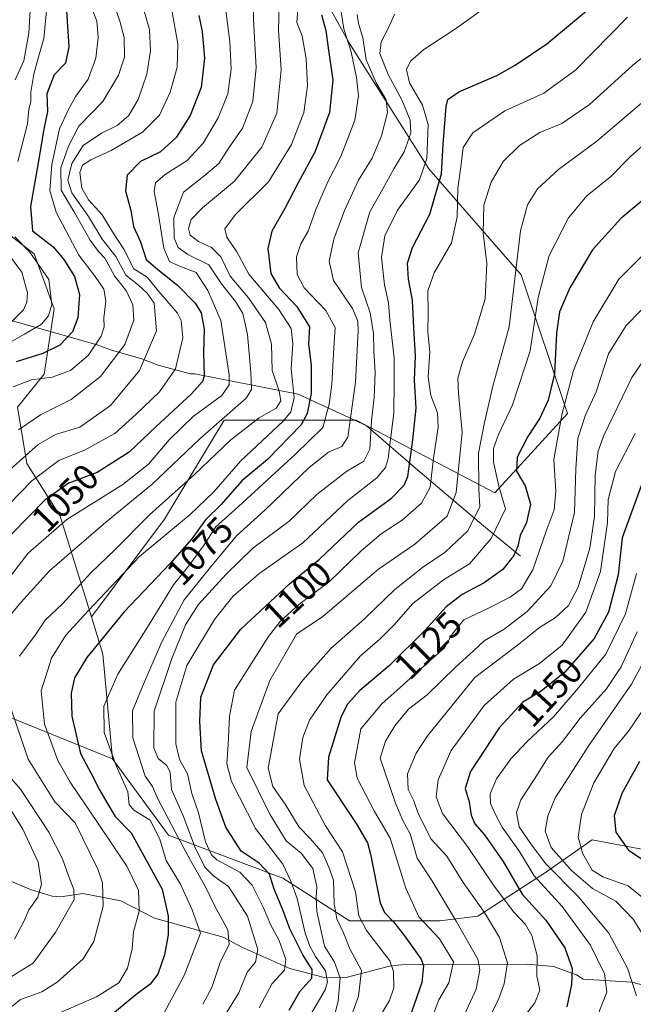
# Model space of a CAD drawing. Units: metres. Extents: x 661701 to 665161, y 4744212 to 4746606.
# Drawn here: x 663858 to 664027, y 4744768 to 4745038 of the extents above; entities that cross this region are included whole.
import ezdxf
from ezdxf.enums import TextEntityAlignment as Align

# ---------------------------------------------------------------- set-up
doc = ezdxf.new("R2010")
doc.units = ezdxf.units.M
doc.header["$MEASUREMENT"] = 0
for name, color, linetype, lineweight in [('Arbolado forestal CxS', 92, 'Continuous', 0), ('Corriente natural lineal', 142, 'Continuous', 13), ('Curva de nivel maestra', 30, 'Continuous', 30), ('Curva de nivel normal', 30, 'Continuous', 0), ('Rótulo de curva de nivel directora', 7, 'Continuous', 0)]:
    doc.layers.add(name, color=color, linetype=linetype, lineweight=lineweight)
doc.styles.add('Style-Arial', font='txt')

# ---------------------------------------------------------------- blocks, each defined once
blk = doc.blocks.new('*U8')
at = {"layer": 'Arbolado forestal CxS', "color": 92, "linetype": 'Continuous', "lineweight": 0}
blk.add_polyline3d([(664036.3146000003, 4744809.235300001, 1178.313200000004), (664015.4177000001, 4744813.1567, 1171.380099999995), (664002.3576999997, 4744804.0089, 1159.188800000004), (663984.0725999996, 4744792.249500001, 1139.081399999995), (663973.6245999997, 4744790.942700001, 1132.319199999998), (663948.8096000003, 4744790.943200001, 1117.424700000003), (663930.5248999996, 4744802.704100001, 1102.141799999998), (663899.1802000003, 4744814.464299999, 1082.256299999994), (663883.7664999999, 4744835.3761, 1080.056800000006), (663881.1550000003, 4744864.124700001, 1075.566999999996), (663877.9793999996, 4744874.363600001, 1069.964999999997), (663898.0745000001, 4744901.156199999, 1066.261799999993), (663914.3920999998, 4744928.3507, 1058.575599999996), (663950.6524999999, 4744928.350099999, 1085.396299999993), (663988.7258000001, 4744908.4067, 1119.111499999999), (664008.6694, 4744930.1623, 1129.412400000001), (663995.9787, 4744968.235099999, 1115.394), (663970.5966999996, 4744997.2433, 1095.737200000003), (663948.8410999998, 4745031.690500001, 1080.271099999998), (663930.7112999996, 4745064.3247, 1061.003299999997)], dxfattribs=at)

msp = doc.modelspace()

# ---------------------------------------------------------------- linework, layer by layer
at = {"layer": 'Arbolado forestal CxS', "color": 92, "linetype": 'Continuous', "lineweight": 0, "extrusion": (-0.8721440089388667, -0.002817849727125391, 0.4892411342016915), "elevation": -591844.0744407085, "flags": 128}
msp.add_lwpolyline([(-4742704.655553043, 333228.1267401396), (-4742694.406446348, 333234.549957754), (-4742665.649558829, 333239.6979339136)], dxfattribs=at)
msp.add_lwpolyline([(-4742704.655553043, 333228.1267401396), (-4742694.406446348, 333234.549957754), (-4742665.649558829, 333239.6979339136)], dxfattribs=at)
at = {"layer": 'Arbolado forestal CxS', "color": 92, "linetype": 'Continuous', "lineweight": 0}
for points in [[(663930.7112999996, 4745064.3247, 1061.003299999997), (663948.8410999998, 4745031.690500001, 1080.271099999998), (663970.5966999996, 4744997.2433, 1095.737200000003), (663995.9787, 4744968.235099999, 1115.394), (664008.6694, 4744930.1623, 1129.412400000001), (663988.7258000001, 4744908.4067, 1119.111499999999), (663950.6524999999, 4744928.350099999, 1085.396299999993), (663914.3920999998, 4744928.3507, 1058.575599999996), (663898.0745000001, 4744901.156199999, 1066.261799999993), (663877.9793999996, 4744874.363600001, 1069.964999999997), (663869.4014999998, 4744902.020099999, 1052.652199999997), (663860.2587000001, 4744916.3939, 1040.262400000007), (663857.6438999996, 4744931.880700001, 1032.027700000006), (663865.0340999998, 4744940.964299999, 1027.704500000007), (663867.7533, 4744958.8201, 1019.707399999999), (663862.2855000002, 4744973.923699999, 1021.197899999999), (663855.1564999997, 4744979.456700001, 1018.313999999999)], [(663877.9793999996, 4744874.363600001, 1069.964999999997), (663898.0745000001, 4744901.156199999, 1066.261799999993), (663914.3920999998, 4744928.3507, 1058.575599999996), (663950.6524999999, 4744928.350099999, 1085.396299999993), (663988.7258000001, 4744908.4067, 1119.111499999999), (664008.6694, 4744930.1623, 1129.412400000001), (663995.9787, 4744968.235099999, 1115.394), (663970.5966999996, 4744997.2433, 1095.737200000003), (663948.8410999998, 4745031.690500001, 1080.271099999998), (663930.7112999996, 4745064.3247, 1061.003299999997)], [(663877.9793999996, 4744874.363600001, 1069.964999999997), (663898.0745000001, 4744901.156199999, 1066.261799999993), (663914.3920999998, 4744928.3507, 1058.575599999996), (663950.6524999999, 4744928.350099999, 1085.396299999993), (663988.7258000001, 4744908.4067, 1119.111499999999), (664008.6694, 4744930.1623, 1129.412400000001), (663995.9787, 4744968.235099999, 1115.394), (663970.5966999996, 4744997.2433, 1095.737200000003), (663948.8410999998, 4745031.690500001, 1080.271099999998), (663930.7112999996, 4745064.3247, 1061.003299999997)], [(663855.1564999997, 4744979.456700001, 1018.313999999999), (663862.2855000002, 4744973.923699999, 1021.197899999999), (663867.7533, 4744958.8201, 1019.707399999999), (663865.0340999998, 4744940.964299999, 1027.704500000007), (663857.6438999996, 4744931.880700001, 1032.027700000006), (663860.2587000001, 4744916.3939, 1040.262400000007), (663869.4014999998, 4744902.020099999, 1052.652199999997), (663877.9793999996, 4744874.363600001, 1069.964999999997), (663881.1550000003, 4744864.124700001, 1075.566999999996), (663883.7664999999, 4744835.3761, 1080.056800000006), (663822.3828999996, 4744860.204500001, 1041.422800000001)], [(663877.9793999996, 4744874.363600001, 1069.964999999997), (663869.4014999998, 4744902.020099999, 1052.652199999997), (663860.2587000001, 4744916.3939, 1040.262400000007), (663857.6438999996, 4744931.880700001, 1032.027700000006), (663865.0340999998, 4744940.964299999, 1027.704500000007), (663867.7533, 4744958.8201, 1019.707399999999), (663862.2855000002, 4744973.923699999, 1021.197899999999), (663855.1564999997, 4744979.456700001, 1018.313999999999)], [(663800.1787, 4744763.507900001, 1047.338000000003), (663814.5449000001, 4744772.654300001, 1048.235799999995), (663817.1568999998, 4744780.4943, 1044.293300000005), (663794.9552999996, 4744796.1753, 1027.761799999993), (663781.8945000004, 4744818.389900001, 1015.184299999994), (663785.5537, 4744828.8409, 1011.641300000003), (663783.2011000002, 4744853.672300001, 1012.8845), (663792.3431000002, 4744861.5121, 1021.765899999999), (663822.3828999996, 4744860.204500001, 1041.422800000001), (663883.7664999999, 4744835.3761, 1080.056800000006), (663899.1802000003, 4744814.464299999, 1082.256299999994), (663930.5248999996, 4744802.704100001, 1102.141799999998), (663948.8096000003, 4744790.943200001, 1117.424700000003), (663973.6245999997, 4744790.942700001, 1132.319199999998), (663984.0725999996, 4744792.249500001, 1139.081399999995), (664002.3576999997, 4744804.0089, 1159.188800000004), (664015.4177000001, 4744813.1567, 1171.380099999995), (664036.3146000003, 4744809.235300001, 1178.313200000004)], [(663883.7664999999, 4744835.3761, 1080.056800000006), (663822.3828999996, 4744860.204500001, 1041.422800000001), (663792.3431000002, 4744861.5121, 1021.765899999999), (663783.2011000002, 4744853.672300001, 1012.8845), (663785.5537, 4744828.8409, 1011.641300000003), (663781.8945000004, 4744818.389900001, 1015.184299999994), (663794.9552999996, 4744796.1753, 1027.761799999993), (663817.1568999998, 4744780.4943, 1044.293300000005), (663814.5449000001, 4744772.654300001, 1048.235799999995), (663800.1787, 4744763.507900001, 1047.338000000003), (663788.4232999999, 4744745.213500001, 1049.183499999999), (663787.1171000004, 4744728.2257, 1058.300399999993)], [(663883.7664999999, 4744835.3761, 1080.056800000006), (663899.1802000003, 4744814.464299999, 1082.256299999994), (663930.5248999996, 4744802.704100001, 1102.141799999998), (663948.8096000003, 4744790.943200001, 1117.424700000003), (663973.6245999997, 4744790.942700001, 1132.319199999998), (663984.0725999996, 4744792.249500001, 1139.081399999995), (664002.3576999997, 4744804.0089, 1159.188800000004), (664015.4177000001, 4744813.1567, 1171.380099999995), (664036.3146000003, 4744809.235300001, 1178.313200000004)], [(663883.7664999999, 4744835.3761, 1080.056800000006), (663899.1802000003, 4744814.464299999, 1082.256299999994), (663930.5248999996, 4744802.704100001, 1102.141799999998), (663948.8096000003, 4744790.943200001, 1117.424700000003), (663973.6245999997, 4744790.942700001, 1132.319199999998), (663984.0725999996, 4744792.249500001, 1139.081399999995), (664002.3576999997, 4744804.0089, 1159.188800000004), (664015.4177000001, 4744813.1567, 1171.380099999995), (664036.3146000003, 4744809.235300001, 1178.313200000004)]]:
    msp.add_polyline3d(points, dxfattribs=at)
at = {"layer": 'Corriente natural lineal', "color": 142, "linetype": 'Continuous', "lineweight": 13}
for points in [[(663995.7701000003, 4744891.020099999, 1125.140499999994), (663985.5701000001, 4744899.3301, 1116.130999999994), (663967.5701000001, 4744914.5801, 1100.926800000001), (663953.3701, 4744926.880100001, 1087.673599999995), (663934.7100999998, 4744935.420100001, 1070.113599999997), (663906.4101, 4744941.0701, 1048.010599999994), (663905.1601, 4744941.030099999, 1047.177299999996), (663902.0201000003, 4744941.840100001, 1044.896999999997), (663896.3101000005, 4744943.420100001, 1040.717799999999), (663891.8501000004, 4744945.110099999, 1037.102299999999), (663883.7600999996, 4744947.450099999, 1030.673899999995), (663879.5900999998, 4744949.0101, 1027.855800000005), (663846.5201000003, 4744958.290100001, 1008.103499999997), (663829.2500999998, 4744965.2301, 995.6187999999967), (663806.8300999999, 4744982.450099999, 980.2546000000002), (663797.4600999998, 4744988.800100001, 973.5037000000011), (663790.1141999997, 4744992.358100001, 968.6347999999998)], [(664040.7504000004, 4744770.2608, 1168.023000000001), (664026.3499999996, 4744774.145, 1159.669599999994), (664013, 4744775, 1151.197499999995), (664011.0993999997, 4744776.1338, 1150.223100000003), (664004.7896999996, 4744778.4649, 1147.181700000001), (663997.6787, 4744779.029300001, 1142.605200000005), (663963.0253999997, 4744778.9308, 1121.270999999993), (663959.8464000003, 4744778.549699999, 1119.396299999993), (663947.5192, 4744775.296599999, 1111.102100000004), (663941.8483999996, 4744775.383099999, 1105.232799999998), (663932.4413000002, 4744777.9016, 1095.554199999999), (663919.2943000002, 4744783.709600001, 1086.933900000004), (663914.1090000002, 4744786.4583, 1084.356), (663895.2702000003, 4744791.657099999, 1072.267600000006), (663886.0881000003, 4744796.4475, 1067.028699999995), (663875.6003999999, 4744798.461100001, 1061.850900000005), (663869.5937000001, 4744797.531099999, 1058.384999999995), (663867.2163000006, 4744797.6995, 1057.050499999998), (663861.2443000004, 4744799.535700001, 1053.380600000004), (663854.7142000003, 4744802.2907, 1048.836800000005)]]:
    msp.add_polyline3d(points, dxfattribs=at)
at = {"layer": 'Curva de nivel maestra', "color": 30, "linetype": 'Continuous', "lineweight": 30, "flags": 128}
for points, elevation in [([(663932.25, 4744766.450099999), (663935.2100000001, 4744771.5801), (663938.4600000001, 4744775.2401), (663938.5899999999, 4744777.610099999), (663936.04, 4744781.620100001), (663932.4500000002, 4744788.800100001), (663930.5599999997, 4744794.020099999), (663928.1500000004, 4744799.610099999), (663926.8700000001, 4744803.800100001), (663924.0099999999, 4744806.7501), (663919.0499999998, 4744810.0601), (663914.9100000003, 4744816.690099999), (663912.1500000004, 4744824.220100001), (663908.1600000003, 4744837.620100001), (663907.7100000001, 4744845.6601), (663907.9900000002, 4744852.280099999), (663911.5199999996, 4744861.2301), (663918.9699999997, 4744870.940099999), (663932.3799999999, 4744883.4301), (663940.5700000003, 4744890.1801), (663951.3200000003, 4744900.3301), (663960.3799999999, 4744906.9101), (663963.8099999997, 4744910.460100001), (663964.8099999997, 4744912.860099999), (663966.2000000002, 4744922.950099999), (663967.1200000001, 4744931.620100001), (663966.6500000004, 4744939.280099999), (663966.9299999997, 4744945.950099999), (663966.4800000006, 4744953.620100001), (663966.1100000005, 4744961.200099999), (663965.0199999996, 4744966.960100001), (663964.75, 4744971.360099999), (663966.1600000003, 4744975.710100001), (663970.8399999999, 4744984.870100001), (663974.0800000001, 4744995.890100001), (663974.5599999997, 4745004.0601), (663975.3399999999, 4745014.4001), (663975.8200000003, 4745016.290100001), (663978.8200000003, 4745018.420100001), (663989.2400000002, 4745022.9101), (663994.2800000003, 4745025.6801), (664003.0199999996, 4745031.540100001), (664025.2699999996, 4745050.1601)], 1100), ([(663871.0199999996, 4745042.120100001), (663871.79, 4745030.7601), (663870.8300000001, 4745026.280099999), (663867.79, 4745023.0801), (663865.7599999999, 4745017.8101), (663865.9199999999, 4745012.960100001), (663864.9000000004, 4745008.1801), (663863.3799999999, 4744998.880100001), (663861.2199999997, 4744986.940099999), (663861.8099999997, 4744980.270099999), (663867.4699999997, 4744975.840100001), (663870.3799999999, 4744972.4301), (663873.3200000003, 4744967.7601), (663874.6600000003, 4744962.780099999), (663874.25, 4744956.420100001), (663872.7800000003, 4744952.520099999), (663869.2699999996, 4744948.940099999), (663864.5999999996, 4744946.590100001), (663857.3200000003, 4744944.290100001)], 1025), ([(663907.4800000006, 4745039.3101), (663908.3600000005, 4745034.950099999), (663909, 4745027.610099999), (663908.0999999996, 4745019.620100001), (663905.1299999999, 4745011.940099999), (663901.2699999996, 4745005.880100001), (663896.9199999999, 4745001.920100001), (663891.4900000002, 4744999.2501), (663887.75, 4744995.5001), (663887.3600000005, 4744991.2401), (663888.79, 4744985.860099999), (663889.5300000003, 4744981.4801), (663891.4299999997, 4744977.2601), (663893.0199999996, 4744972.370100001), (663896.2300000006, 4744969.620100001), (663901.5899999999, 4744965.380100001), (663906.4400000004, 4744960.460100001), (663908.0599999997, 4744957.7601), (663908.9500000002, 4744953.300100001), (663908.7699999996, 4744946.7601), (663908.9199999999, 4744940.390100001), (663908.4900000002, 4744938.940099999), (663905.4800000006, 4744935.5801), (663895.6399999997, 4744926.530099999), (663888.3600000005, 4744919.5601), (663879.5800000001, 4744914.0001), (663871.7699999996, 4744911.030099999), (663865.2699999996, 4744906.420100001), (663856.04, 4744897.020099999)], 1050), ([(663941.1200000001, 4745039.520099999), (663942.3399999999, 4745035.2301), (663943, 4745030.4301), (663944.2400000002, 4745021.5701), (663943.3399999999, 4745012.7401), (663939.2800000003, 4745001.8201), (663934.8200000003, 4744993.600099999), (663931.0899999999, 4744986.350099999), (663927.4699999997, 4744980.1801), (663926.3700000001, 4744975.450099999), (663927.2300000006, 4744968.5801), (663929.4800000006, 4744964.600099999), (663934.3300000001, 4744959.540100001), (663937.8200000003, 4744953.950099999), (663937.5899999999, 4744949.290100001), (663938.2999999998, 4744943.290100001), (663938.3399999999, 4744935.620100001), (663937.2400000002, 4744930.120100001), (663935.5899999999, 4744927.0701), (663926.2999999998, 4744917.5601), (663919.2699999996, 4744911.720100001), (663913.5999999996, 4744905.1601), (663909.3300000001, 4744901.020099999), (663905.5, 4744895.770099999), (663899.5, 4744888.9301), (663886.9400000004, 4744875.770099999), (663876.7199999997, 4744863.2501), (663873.3499999996, 4744857.610099999), (663872.4400000004, 4744853.4101), (663872.5899999999, 4744847.0801), (663875.0199999996, 4744836.9101), (663877.8799999999, 4744831.4001), (663880.2100000001, 4744826.920100001), (663882.2400000002, 4744823.440099999), (663884.5300000003, 4744819.620100001), (663888.9000000004, 4744815.140100001), (663897.4400000004, 4744799.620100001), (663899, 4744792.270099999), (663899.0099999999, 4744787.120100001), (663898.0099999999, 4744781.620100001), (663896.1699999999, 4744776.290100001), (663894.1500000004, 4744773.620100001), (663890.1799999997, 4744770.620100001), (663882.7999999998, 4744764.530099999)], 1075), ([(664030.9600000001, 4744990.0701), (664023.29, 4744983.690099999), (664015.5599999997, 4744975.0601), (664009.3399999999, 4744964.620100001), (664006.5099999999, 4744958.0101), (664005.6699999999, 4744952.200099999), (664005.0599999997, 4744941.050100001), (664003.3600000005, 4744933.850099999), (664001.04, 4744928.9101), (663997.7699999996, 4744923.840100001), (663994.8300000001, 4744918.170100001), (663994.6500000004, 4744914.300100001), (663997.0300000003, 4744910.2601), (663998.4800000006, 4744905.300100001), (663997.4100000003, 4744900.2501), (663995.6399999997, 4744896.640100001), (663995.0599999997, 4744893.780099999), (663993.9400000004, 4744891.220100001), (663990.9100000003, 4744887.3301), (663985.8200000003, 4744883.6801), (663979.7800000003, 4744880.470100001), (663975.3200000003, 4744877.0801), (663969.6100000005, 4744870.710100001), (663959.7699999996, 4744860.9901), (663951.6299999999, 4744854.120100001), (663948.2800000003, 4744850.380100001), (663946.5800000001, 4744847.0601), (663943.04, 4744835.870100001), (663942.6699999999, 4744829.620100001), (663950.6200000001, 4744817.630100001), (663953.7699999996, 4744812.3201), (663954.5899999999, 4744809.2301), (663957.25, 4744795.9301), (663958.4500000002, 4744793.2601), (663960.8700000001, 4744790.7301), (663963.9600000001, 4744786.860099999), (663968.4699999997, 4744780.470100001), (663969.1399999997, 4744778.5801), (663968.7000000002, 4744774.0001), (663963.8899999997, 4744760.420100001)], 1125), ([(664029.2999999998, 4744911.300100001), (664023.6699999999, 4744896.020099999), (664022.5599999997, 4744885.920100001), (664019.9600000001, 4744875.630100001), (664015.9800000006, 4744868.460100001), (664007.9400000004, 4744859.1501), (664001.4800000006, 4744854.0001), (663996.3700000001, 4744850.950099999), (663989.9400000004, 4744843.950099999), (663982.0499999998, 4744831.950099999), (663980.5899999999, 4744827.290100001), (663981.6600000003, 4744823.620100001), (663982.1799999997, 4744819.950099999), (663983.2199999997, 4744817.610099999), (663985.8799999999, 4744814.5601), (663990.9800000006, 4744807.2401), (663996.2400000002, 4744798.280099999), (664002.7300000006, 4744791.1801), (664007.9600000001, 4744783.5101), (664009.9699999997, 4744777.9001), (664009.7599999999, 4744773.540100001), (664008.4800000006, 4744767.350099999)], 1150), ([(664028.4299999997, 4744834.690099999), (664023.5800000001, 4744825.850099999), (664021.4900000002, 4744819.8101), (664021.9500000002, 4744815.2501), (664025.4100000003, 4744810.3101), (664032.3700000001, 4744805.780099999)], 1175)]:
    msp.add_lwpolyline(points, dxfattribs=dict(at, elevation=elevation))
at = {"layer": 'Curva de nivel normal', "color": 30, "linetype": 'Continuous', "lineweight": 0, "flags": 128}
for points, elevation in [([(663922.2800000003, 4745049.27), (663922.4299999997, 4745038.109999999), (663923.2300000006, 4745025.029999999), (663922.29, 4745015.75), (663919.4299999997, 4745008.439999999), (663915.6699999999, 4745003.060000001), (663912.9400000004, 4744998.779999999), (663908.8200000003, 4744995.220000001), (663903.2699999996, 4744990.890000001), (663900.5800000001, 4744983.949999999), (663900.6799999997, 4744978.289999999), (663901.7599999999, 4744975.65), (663904.4500000002, 4744973.75), (663910.2400000002, 4744970.980000001), (663913.7000000002, 4744965.730000001), (663917.4900000002, 4744960.84), (663919.54, 4744957.560000001), (663920.8200000003, 4744951.84), (663921.75, 4744941.41), (663921.9000000004, 4744936.710000001), (663920.4199999999, 4744934.33), (663907.8399999999, 4744923.289999999), (663894.5300000003, 4744910.640000001), (663881.9199999999, 4744900.369999999), (663866.4400000004, 4744886.980000001), (663858.5700000003, 4744878.289999999), (663854.2400000002, 4744872.949999999)], 1060), ([(663929.5800000001, 4745045.24), (663929.3200000003, 4745035.310000001), (663930.0599999997, 4745024.4), (663928.9199999999, 4745012.58), (663924.7199999997, 4745003.230000001), (663917.2400000002, 4744993.930000001), (663908.4400000004, 4744986.58), (663905.4000000004, 4744983.33), (663904.6299999999, 4744980.939999999), (663905.0899999999, 4744979.100000001), (663907.3399999999, 4744977.359999999), (663910.9800000006, 4744975.66), (663913.4600000001, 4744973.15), (663916.0599999997, 4744967.84), (663921.1299999999, 4744961.84), (663925.7199999997, 4744955.07), (663927.4100000003, 4744949.130000001), (663927.5599999997, 4744941.949999999), (663929.4800000006, 4744936.289999999), (663929.9900000002, 4744933.609999999), (663928.6500000004, 4744931.59), (663924.0700000003, 4744928.939999999), (663916.2800000003, 4744922.949999999), (663906.2800000003, 4744913.390000001), (663893.9400000004, 4744902.359999999), (663884.3600000005, 4744892.720000001), (663877.8099999997, 4744886.449999999), (663870.0700000003, 4744877.930000001), (663865.2800000003, 4744873.449999999), (663862.5499999998, 4744869.289999999), (663858.2400000002, 4744863.539999999)], 1065), ([(663914.3899999997, 4745044.310000001), (663915.9600000001, 4745032.199999999), (663916.3200000003, 4745024.600000001), (663915.3899999997, 4745017.82), (663912.79, 4745011.289999999), (663908.6200000001, 4745004.289999999), (663904.25, 4744999.57), (663898.2199999997, 4744995.710000001), (663895.5300000003, 4744993.449999999), (663895.1600000003, 4744991.100000001), (663896.3200000003, 4744985.310000001), (663897.8700000001, 4744975.480000001), (663899.4400000004, 4744971.859999999), (663901.9699999997, 4744970.65), (663906.7199999997, 4744968.84), (663909.9100000003, 4744963.91), (663913.4800000006, 4744955.640000001), (663915.7800000003, 4744940.75), (663915.79, 4744937.970000001), (663913.7999999998, 4744935.119999999), (663905.9400000004, 4744929.33), (663899.2800000003, 4744922.91), (663893.6600000003, 4744916.279999999), (663886.6200000001, 4744910.680000001), (663871.2699999996, 4744901.100000001), (663860.5800000001, 4744891.859999999), (663849.8399999999, 4744877.9)], 1055), ([(663865.8600000005, 4745042.529999999), (663864.9299999997, 4745033.02), (663863.3899999997, 4745027.619999999), (663862.1900000004, 4745023.289999999), (663861.3399999999, 4745018.289999999), (663861.3099999997, 4745015.619999999), (663860.8099999997, 4745013.619999999), (663860.4600000001, 4745009.619999999), (663857.7800000003, 4744999.289999999)], 1020), ([(663988.8799999999, 4745043.58), (663977.6500000004, 4745035.5), (663969.1900000004, 4745030), (663965.5899999999, 4745026.77), (663964.5099999999, 4745024.49), (663965.2999999998, 4745020.84), (663968.9000000004, 4745014.710000001), (663970.4400000004, 4745009.449999999), (663970.0999999996, 4745000.09), (663968.0499999998, 4744994.279999999), (663961.9699999997, 4744985.949999999), (663958.5, 4744978.859999999), (663957.5800000001, 4744972.960000001), (663958.4299999997, 4744965.460000001), (663959.5099999999, 4744960.470000001), (663959.9400000004, 4744955.730000001), (663961.0599999997, 4744945.4), (663961.1100000005, 4744938.99), (663960.9800000006, 4744930.33), (663959.4800000006, 4744917.84), (663958.7400000002, 4744915.34), (663956.3200000003, 4744912.470000001), (663948.3799999999, 4744906.279999999), (663936.0499999998, 4744894.699999999), (663923.9699999997, 4744886.130000001), (663916.7699999996, 4744879.9), (663911.79, 4744873.619999999), (663904.1699999999, 4744861), (663901.1100000005, 4744850.930000001), (663901.1100000005, 4744839.529999999), (663902.1399999997, 4744835.26), (663904.3799999999, 4744831.279999999), (663905.54, 4744825.92), (663907.4100000003, 4744820.600000001), (663909.2800000003, 4744812.59), (663910.9400000004, 4744809.029999999), (663912.3899999997, 4744807.74), (663918.7000000002, 4744804.279999999), (663922.1399999997, 4744800.76), (663925.2300000006, 4744794.529999999), (663927.2100000001, 4744789.74), (663929.5300000003, 4744785.529999999), (663931.3399999999, 4744780.350000001), (663930.9800000006, 4744777.4), (663927.6299999999, 4744773.730000001), (663924.0700000003, 4744767.09)], 1095), ([(663892.29, 4745041.17), (663893.8799999999, 4745035.5), (663894.1600000003, 4745029.619999999), (663893.1500000004, 4745023.289999999), (663890.7699999996, 4745016.289999999), (663888.1699999999, 4745011.84), (663885.04, 4745009.119999999), (663880.7199999997, 4745007.02), (663875.7199999997, 4745003.67), (663872.6299999999, 4744998.720000001), (663871.4800000006, 4744994.130000001), (663872.6299999999, 4744990.680000001), (663877.1799999997, 4744984.199999999), (663880.9600000001, 4744978.02), (663884.7000000002, 4744973.25), (663887.4199999999, 4744968.100000001), (663890.9000000004, 4744965.380000001), (663893.2699999996, 4744963.119999999), (663895.2300000006, 4744960.460000001), (663895.8799999999, 4744952.82), (663891.2199999997, 4744941.92), (663883.2199999997, 4744932.300000001), (663874.7599999999, 4744926.42), (663868.1399999997, 4744924.42), (663863.3499999996, 4744921.600000001), (663852.2400000002, 4744911.810000001)], 1040), ([(663899.9199999999, 4745041.27), (663901.6799999997, 4745031.609999999), (663901.5, 4745025.180000001), (663899.6200000001, 4745018.32), (663896.6600000003, 4745012.039999999), (663892.04, 4745007.289999999), (663883.3600000005, 4745002.289999999), (663877.79, 4744999.75), (663875.5, 4744998.27), (663874.8399999999, 4744996.300000001), (663875.3099999997, 4744991.99), (663877.2000000002, 4744988.74), (663880.9000000004, 4744984.66), (663883.7800000003, 4744980.02), (663886.8300000001, 4744975.210000001), (663889.6299999999, 4744969.84), (663893.2800000003, 4744967.51), (663896.5199999996, 4744963.66), (663901.5700000003, 4744957.699999999), (663902.5700000003, 4744955.619999999), (663903.0300000003, 4744950.949999999), (663901.0800000001, 4744942.41), (663896.6799999997, 4744936.100000001), (663890.1600000003, 4744929.91), (663884.4000000004, 4744924.630000001), (663876.2199999997, 4744920.199999999), (663869.0099999999, 4744917.279999999), (663861.5999999996, 4744911.689999999), (663855.3399999999, 4744905.140000001)], 1045), ([(663878.0599999997, 4745041.359999999), (663879.4199999999, 4745037.810000001), (663879.8300000001, 4745033.33), (663879.2100000001, 4745027.619999999), (663877.0599999997, 4745021.850000001), (663873.7400000002, 4745017.220000001), (663871.7300000006, 4745013.51), (663869.25, 4745008.24), (663867.0899999999, 4744998.470000001), (663866.5899999999, 4744991.369999999), (663868.3300000001, 4744985.34), (663874.5599999997, 4744973.58), (663879.0300000003, 4744967.710000001), (663881.4000000004, 4744964.26), (663881.9199999999, 4744961.029999999), (663881.3700000001, 4744956.350000001), (663881.5, 4744953.960000001), (663880.6699999999, 4744951.369999999), (663877.0899999999, 4744946.039999999), (663872.2599999999, 4744941.99), (663867.2100000001, 4744940.08), (663861.5199999996, 4744939.34), (663856.5, 4744937.470000001)], 1030), ([(663861.1500000004, 4745040.59), (663860.7800000003, 4745034.57), (663859.4600000001, 4745026.930000001), (663857.0300000003, 4745021.699999999)], 1015), ([(663884.2999999998, 4745042), (663885.7599999999, 4745037.83), (663886.9699999997, 4745033.34), (663887.04, 4745027.949999999), (663885.4500000002, 4745022.949999999), (663881.0700000003, 4745015.789999999), (663874.4800000006, 4745008.970000001), (663871.7199999997, 4745003.460000001), (663869.6100000005, 4744997.560000001), (663869.6900000004, 4744991.460000001), (663873.3499999996, 4744985.33), (663877.5899999999, 4744977.680000001), (663879.8899999997, 4744974.550000001), (663881.6299999999, 4744972.74), (663884.2699999996, 4744967.949999999), (663887.5700000003, 4744963.67), (663889.3799999999, 4744959.949999999), (663889.5899999999, 4744955.789999999), (663887.1699999999, 4744949.07), (663880.4299999997, 4744940.289999999), (663872.3799999999, 4744933.99), (663863.9900000002, 4744929.76), (663857.9400000004, 4744925.66)], 1035), ([(663934.7400000002, 4745042.230000001), (663934.3799999999, 4745037.4), (663935.8200000003, 4745033.74), (663936.9000000004, 4745027.449999999), (663937.3300000001, 4745020.07), (663936.2599999999, 4745012.720000001), (663932.9000000004, 4745003.949999999), (663926.5999999996, 4744993.730000001), (663917.54, 4744984.779999999), (663914.5800000001, 4744980.83), (663915.1699999999, 4744978.52), (663917.8899999997, 4744974.539999999), (663921.2100000001, 4744968.41), (663929.4000000004, 4744958.720000001), (663932.7800000003, 4744953.470000001), (663933.2599999999, 4744949.279999999), (663932.8499999996, 4744942.4), (663933.6399999997, 4744934.5), (663932.7599999999, 4744930.609999999), (663930.7300000006, 4744928.140000001), (663918.9400000004, 4744917.029999999), (663911.5499999998, 4744908.680000001), (663905.04, 4744902.439999999), (663891.2100000001, 4744890.960000001), (663877.1900000004, 4744876.130000001), (663870.9199999999, 4744869.310000001), (663867.0499999998, 4744862.980000001), (663864.2000000002, 4744854.050000001), (663865.0800000001, 4744844.960000001), (663868.7999999998, 4744834.960000001), (663872.1399999997, 4744828.99), (663879.6200000001, 4744817.970000001), (663887.7000000002, 4744805.939999999), (663890.8600000005, 4744799.390000001), (663891.0700000003, 4744793.619999999), (663889.4900000002, 4744787.949999999), (663889.1399999997, 4744783.289999999), (663887.8399999999, 4744777.949999999), (663885.5199999996, 4744773.91), (663879.3399999999, 4744770.109999999), (663862.1200000001, 4744762.58)], 1070), ([(663946.2999999998, 4745041.949999999), (663947.2699999996, 4745035.640000001), (663949.2599999999, 4745029.369999999), (663950.7400000002, 4745022.310000001), (663951.3300000001, 4745017.289999999), (663950.3300000001, 4745010.619999999), (663946.4600000001, 4745000.619999999), (663942.6500000004, 4744993.32), (663939.54, 4744986.109999999), (663937.4900000002, 4744980.17), (663935.4500000002, 4744976.67), (663934.3099999997, 4744973.130000001), (663934.5, 4744968.289999999), (663936.4100000003, 4744964.640000001), (663942.29, 4744958.390000001), (663944.9199999999, 4744953.77), (663944.5300000003, 4744948.130000001), (663944.0199999996, 4744938.189999999), (663943.2000000002, 4744932.710000001), (663941.5099999999, 4744926.27), (663933.9800000006, 4744918.949999999), (663918.3899999997, 4744904.619999999), (663912.0999999996, 4744899.07), (663908.8899999997, 4744894.100000001), (663904.5999999996, 4744888.279999999), (663900.5099999999, 4744883.100000001), (663893.3799999999, 4744871.49), (663885.2000000002, 4744858.619999999), (663881.3600000005, 4744849.890000001), (663881.5099999999, 4744842.609999999), (663884.7999999998, 4744833.57), (663887.9900000002, 4744826.359999999), (663888.3700000001, 4744822.9), (663889.6500000004, 4744821.359999999), (663894.1299999999, 4744818.57), (663896.75, 4744813.34), (663898.5, 4744807.5), (663902.4400000004, 4744801.039999999), (663905.6399999997, 4744794), (663907.9100000003, 4744787.619999999), (663903.4699999997, 4744775.980000001), (663898.0700000003, 4744765.9)], 1080), ([(663950.9600000001, 4745039.58), (663951.25, 4745037.100000001), (663952.4400000004, 4745033.180000001), (663953.4199999999, 4745027.199999999), (663956.1900000004, 4745020.869999999), (663958.9299999997, 4745016.230000001), (663959.2599999999, 4745012.720000001), (663957.6100000005, 4745006.310000001), (663955.0099999999, 4745000.180000001), (663951.2699999996, 4744994.189999999), (663947.4199999999, 4744985.810000001), (663944.4800000006, 4744977.949999999), (663943.2599999999, 4744971.949999999), (663944.4699999997, 4744966.600000001), (663949.6699999999, 4744958.949999999), (663951.1200000001, 4744955.51), (663951.1900000004, 4744952.83), (663950.4299999997, 4744938.75), (663949.1799999997, 4744929.529999999), (663948.3700000001, 4744923.630000001), (663946.7199999997, 4744921.130000001), (663943.0300000003, 4744919.529999999), (663937.7400000002, 4744915.289999999), (663925.5599999997, 4744903.619999999), (663917.8099999997, 4744896.619999999), (663910.7100000001, 4744887.980000001), (663903.4800000006, 4744879.060000001), (663897.1799999997, 4744867.310000001), (663891.9699999997, 4744855.210000001), (663889.2400000002, 4744848.560000001), (663889.3200000003, 4744841.210000001), (663892.75, 4744830.66), (663894.7000000002, 4744827.789999999), (663896.25, 4744824.449999999), (663900.9900000002, 4744815.34), (663905.2199999997, 4744807.51), (663909.2599999999, 4744800.300000001), (663911.9000000004, 4744794.99), (663915.3899999997, 4744788.460000001), (663915.7599999999, 4744784.470000001), (663913.3899999997, 4744779.850000001), (663911.0700000003, 4744772.66), (663908.5300000003, 4744768.060000001)], 1085), ([(663961.2199999997, 4745039.74), (663959.6500000004, 4745036.109999999), (663957.4800000006, 4745032.08), (663957.1299999999, 4745028.92), (663959.4500000002, 4745023.15), (663963.2999999998, 4745016.01), (663965.4800000006, 4745010.630000001), (663965.6399999997, 4745007.039999999), (663963.8300000001, 4745001.949999999), (663960.9600000001, 4744997.289999999), (663957.9299999997, 4744991.83), (663954.4000000004, 4744985.449999999), (663951.2400000002, 4744974.26), (663952.1200000001, 4744964.689999999), (663954.5300000003, 4744957.76), (663955.3700000001, 4744952.100000001), (663955.4600000001, 4744947.34), (663955.8799999999, 4744941.369999999), (663955.6399999997, 4744934.529999999), (663954.9000000004, 4744928.25), (663954.4000000004, 4744920.32), (663952.7699999996, 4744917.050000001), (663948.0599999997, 4744914.350000001), (663939.8799999999, 4744907.92), (663932.2699999996, 4744900.59), (663922.2699999996, 4744893.16), (663914.9600000001, 4744886.060000001), (663907.25, 4744877.619999999), (663903.8099999997, 4744872.189999999), (663900.0499999998, 4744862.949999999), (663895.1799999997, 4744848.480000001), (663895.1200000001, 4744838.41), (663896.29, 4744835.460000001), (663898.6900000004, 4744833.609999999), (663899.6200000001, 4744831.640000001), (663900, 4744827.02), (663903.2599999999, 4744819.609999999), (663906.3399999999, 4744811.26), (663909.1100000005, 4744805.640000001), (663911.5999999996, 4744803.220000001), (663915.5700000003, 4744800.34), (663920.7800000003, 4744792.24), (663923.6900000004, 4744783.109999999), (663923.0300000003, 4744779.619999999), (663920.75, 4744776.850000001), (663918.4699999997, 4744771.189999999), (663914.7199999997, 4744765.180000001)], 1090), ([(664025.1500000004, 4745038.890000001), (664010.8799999999, 4745024.369999999), (664002.1399999997, 4745018.01), (663991.4900000002, 4745013.189999999), (663982.6600000003, 4745007.17), (663979.9900000002, 4745003.09), (663979.4000000004, 4744997.789999999), (663978.5599999997, 4744991.970000001), (663978.3799999999, 4744984.119999999), (663976.79, 4744976.949999999), (663972.0700000003, 4744968.75), (663970.3399999999, 4744963.810000001), (663970.4400000004, 4744957.869999999), (663970.2999999998, 4744952.42), (663970.8600000005, 4744947.07), (663970.4100000003, 4744940.220000001), (663971.1699999999, 4744935.050000001), (663972.9800000006, 4744930.32), (663973.1399999997, 4744926.42), (663971.9299999997, 4744917.880000001), (663971.0099999999, 4744909.949999999), (663968.5999999996, 4744905.560000001), (663963.2699999996, 4744900.869999999), (663957.5499999998, 4744897.140000001), (663952.0700000003, 4744892.480000001), (663943.3799999999, 4744884.050000001), (663934.9000000004, 4744877.779999999), (663929.7599999999, 4744873.109999999), (663926.5999999996, 4744868.930000001), (663917.2699999996, 4744854.27), (663915.8700000001, 4744847.130000001), (663915.5599999997, 4744839.33), (663915.1799999997, 4744834.050000001), (663916.4500000002, 4744829.180000001), (663923.0599999997, 4744816.289999999), (663930.5499999998, 4744806.539999999), (663932.6799999997, 4744801.82), (663934.5, 4744797.08), (663936.6100000005, 4744787.600000001), (663937.9500000002, 4744784.050000001), (663939.4600000001, 4744781.140000001), (663942.2400000002, 4744777.210000001), (663942.7699999996, 4744774.220000001), (663942.1900000004, 4744772.029999999), (663935.2699999996, 4744760.300000001)], 1105), ([(664040.5800000001, 4745036.970000001), (664026.4800000006, 4745025.619999999), (664014.7300000006, 4745014.9), (664007.0999999996, 4745009.720000001), (664001.0499999998, 4745007.25), (663995.4800000006, 4745003.710000001), (663990.9699999997, 4744999.310000001), (663987.7100000001, 4744993.619999999), (663985.6600000003, 4744987.279999999), (663985.5599999997, 4744979.619999999), (663986.5099999999, 4744971.289999999), (663986.0700000003, 4744961.619999999), (663983.0999999996, 4744951.949999999), (663979.8099999997, 4744944.289999999), (663978.5300000003, 4744939.810000001), (663978.7599999999, 4744935.600000001), (663979.79, 4744925), (663978.1399999997, 4744908.5), (663975.6799999997, 4744901.949999999), (663966.7199999997, 4744894.310000001), (663956.79, 4744887.41), (663941.4800000006, 4744874.430000001), (663934.2699999996, 4744869.640000001), (663931.0999999996, 4744864.029999999), (663926.9100000003, 4744856.939999999), (663921.8300000001, 4744842.859999999), (663920.6600000003, 4744833.01), (663926.9900000002, 4744820.220000001), (663931.4299999997, 4744812.890000001), (663935.5499999998, 4744809.57), (663938.7400000002, 4744805.279999999), (663939.8300000001, 4744800.27), (663939.6299999999, 4744797.289999999), (663939.8799999999, 4744793.560000001), (663941.9800000006, 4744784.039999999), (663944.6699999999, 4744779.66), (663946.2300000006, 4744775.289999999), (663945.75, 4744768.949999999), (663943.5800000001, 4744760.619999999)], 1110), ([(664029.6900000004, 4745015.949999999), (664016.75, 4745004.82), (664006.1799999997, 4744997.07), (664000.4600000001, 4744991.82), (663997.7100000001, 4744987.369999999), (663995.75, 4744980.279999999), (663992.6200000001, 4744953.949999999), (663988.1500000004, 4744937.619999999), (663985.9299999997, 4744927.699999999), (663984.2199999997, 4744919.26), (663984.3499999996, 4744909.359999999), (663984.5899999999, 4744904.619999999), (663981.3200000003, 4744897.949999999), (663975.0700000003, 4744892.07), (663968.8600000005, 4744887.890000001), (663961.2599999999, 4744881.890000001), (663952.9699999997, 4744873.810000001), (663943.7300000006, 4744865.689999999), (663936.0099999999, 4744857.029999999), (663929.2699999996, 4744847.720000001), (663926.54, 4744832.890000001), (663927.7699999996, 4744827.82), (663931.1500000004, 4744822.960000001), (663934.9800000006, 4744816.680000001), (663938, 4744813.57), (663941.4000000004, 4744809.65), (663943.1399999997, 4744805.710000001), (663944.4199999999, 4744802.100000001), (663944.5700000003, 4744795.609999999), (663945.3799999999, 4744791.49), (663947.1600000003, 4744787.710000001), (663948.9400000004, 4744783.310000001), (663952.1500000004, 4744777.289999999), (663951.2800000003, 4744770.289999999), (663949.0700000003, 4744764.289999999)], 1115), ([(664033.2699999996, 4745007.109999999), (664025.9400000004, 4745000.680000001), (664020.5999999996, 4744995.180000001), (664013.9400000004, 4744989.82), (664008.9000000004, 4744983.850000001), (664003.6200000001, 4744973.539999999), (664000.6500000004, 4744962), (663998.4600000001, 4744947.380000001), (663993.5899999999, 4744932.57), (663989.6900000004, 4744924.350000001), (663988.3499999996, 4744920.57), (663988.3799999999, 4744916.83), (663989.8300000001, 4744910.199999999), (663991.6200000001, 4744903.970000001), (663987.6900000004, 4744895.869999999), (663981.7699999996, 4744888.890000001), (663974.5999999996, 4744884.51), (663966.2100000001, 4744878.02), (663961.0199999996, 4744872.060000001), (663957.1900000004, 4744868.27), (663951.8700000001, 4744863.710000001), (663942.6200000001, 4744853.01), (663937.8300000001, 4744845.970000001), (663935.9800000006, 4744841.230000001), (663935.1100000005, 4744835.359999999), (663936.3799999999, 4744828.060000001), (663942.2699999996, 4744817.029999999), (663946.8799999999, 4744809.9), (663950.5, 4744798.960000001), (663951.4199999999, 4744792.33), (663953.4500000002, 4744788.300000001), (663959.8799999999, 4744779.949999999), (663960.8799999999, 4744777.09), (663960.9500000002, 4744772.619999999), (663959.8499999996, 4744769.100000001), (663957.04, 4744764.529999999)], 1120), ([(663856.9100000003, 4744978.600000001), (663861.0700000003, 4744974.42), (663866.3099999997, 4744966.9), (663867.1500000004, 4744960.01), (663866.2100000001, 4744956.960000001), (663864.3099999997, 4744954.699999999), (663859.5999999996, 4744951.949999999), (663855.54, 4744949.619999999)], 1020), ([(663854.3700000001, 4744974.92), (663858.9199999999, 4744968.9), (663860.4400000004, 4744963.289999999), (663860.2599999999, 4744960.65), (663859.2999999998, 4744958.57), (663855.79, 4744955.039999999)], 1015), ([(663970.9400000004, 4744762.949999999), (663973.3099999997, 4744769.289999999), (663976.0700000003, 4744773.949999999), (663977.3600000005, 4744779.720000001), (663973.54, 4744786.02), (663967.9000000004, 4744792.09), (663964.2599999999, 4744799.949999999), (663959.9800000006, 4744813.66), (663955.7199999997, 4744820.939999999), (663950.9400000004, 4744830.060000001), (663950.2000000002, 4744834.289999999), (663951.9000000004, 4744843.619999999), (663957.75, 4744850.560000001), (663962.6299999999, 4744854.84), (663970.3200000003, 4744861.83), (663974.9199999999, 4744865.84), (663976.9800000006, 4744869.630000001), (663980.1900000004, 4744873.5), (663987, 4744876.720000001), (663992.9699999997, 4744879.720000001), (663996.0599999997, 4744882.02), (663999.1600000003, 4744887.279999999), (664002.8499999996, 4744897.91), (664005.0300000003, 4744903.710000001), (664005.4500000002, 4744908.800000001), (664004.8899999997, 4744917.550000001), (664007.0899999999, 4744929.74), (664010.2800000003, 4744941.91), (664015.75, 4744955.300000001), (664022.7400000002, 4744967.029999999), (664030.3700000001, 4744974.600000001)], 1130), ([(664033.0300000003, 4744962.720000001), (664024.7400000002, 4744954.279999999), (664019.9400000004, 4744946.5), (664016.54, 4744936.130000001), (664013.54, 4744929.550000001), (664011.54, 4744923.300000001), (664010.9500000002, 4744914.949999999), (664010.6100000005, 4744902.949999999), (664007.3700000001, 4744889.619999999), (664004.1299999999, 4744882.869999999), (663997.5800000001, 4744875.800000001), (663991.2400000002, 4744870.970000001), (663985.8099999997, 4744867.74), (663982.8200000003, 4744865.01), (663977.9400000004, 4744860.550000001), (663970.1200000001, 4744852.949999999), (663964.9800000006, 4744849.039999999), (663961.2599999999, 4744844.439999999), (663958.7199999997, 4744840.230000001), (663957.2300000006, 4744835.619999999), (663961.4199999999, 4744823.230000001), (663963.4800000006, 4744818.49), (663965.4500000002, 4744814.800000001), (663967.4299999997, 4744808.180000001), (663971.4199999999, 4744802.039999999), (663978.0999999996, 4744790.850000001), (663984.0599999997, 4744780.41), (663984.5999999996, 4744777.550000001), (663983.5899999999, 4744772.180000001), (663979.9400000004, 4744764.289999999)], 1135), ([(664031.2800000003, 4744947.24), (664026.2999999998, 4744940.029999999), (664018.5099999999, 4744923.939999999), (664017.1100000005, 4744919.859999999), (664016.2400000002, 4744913.32), (664016.0899999999, 4744901.92), (664014.7800000003, 4744893.230000001), (664011.5999999996, 4744882.539999999), (664008.9400000004, 4744877.460000001), (664005.2699999996, 4744874.100000001), (664000.9400000004, 4744871.439999999), (663995.2699999996, 4744866.869999999), (663983.2699999996, 4744857.74), (663970.2599999999, 4744841.720000001), (663967.1500000004, 4744836.980000001), (663964.7699999996, 4744831.33), (663964.9000000004, 4744827), (663966.4400000004, 4744823.84), (663967.6399999997, 4744820.390000001), (663971.2699999996, 4744813.369999999), (663975.54, 4744808.720000001), (663980.04, 4744801.480000001), (663985.9199999999, 4744793.220000001), (663990.0199999996, 4744786.42), (663992.1799999997, 4744779.439999999), (663991.2999999998, 4744773.689999999), (663989.79, 4744769.619999999), (663982.2999999998, 4744754.25)], 1140), ([(664027.2300000006, 4744924.689999999), (664021.8200000003, 4744914.26), (664019.8600000005, 4744906.59), (664019.6500000004, 4744900.220000001), (664017.7000000002, 4744886.76), (664013.6900000004, 4744875.619999999), (664007.2100000001, 4744866.609999999), (664000.9699999997, 4744861.57), (663993.8499999996, 4744857.279999999), (663985.8200000003, 4744850.07), (663976.7300000006, 4744837.67), (663973.1799999997, 4744829.65), (663972.6200000001, 4744824.960000001), (663974.3799999999, 4744820.4), (663981.2599999999, 4744811.34), (663988.54, 4744800.49), (663993.9600000001, 4744793.380000001), (663997.1399999997, 4744789.92), (663998.8399999999, 4744786.91), (664000.3200000003, 4744781.33), (664000.29, 4744775.880000001), (664001.0599999997, 4744771.949999999), (663999.7000000002, 4744768.49), (663993.3200000003, 4744760.109999999)], 1145), ([(664016.9400000004, 4744764.930000001), (664019.4600000001, 4744771.4), (664018.8700000001, 4744776.4), (664014.9699999997, 4744784.27), (664007.1600000003, 4744794.890000001), (663999.54, 4744803.27), (663995.5300000003, 4744809.949999999), (663990.7199999997, 4744816.619999999), (663989, 4744819.939999999), (663987.5, 4744823.15), (663987.4699999997, 4744825.800000001), (663989.1799999997, 4744829.960000001), (663993.0800000001, 4744835.430000001), (663997.6200000001, 4744840.199999999), (664004.8600000005, 4744846.960000001), (664011.6699999999, 4744854.859999999), (664019.1900000004, 4744864.109999999), (664024.5700000003, 4744875.210000001), (664027.6399999997, 4744886.27)], 1155), ([(664035.0899999999, 4744872.4), (664026.2800000003, 4744855.890000001), (664014.54, 4744839.02), (664008.0499999998, 4744828.91), (664005.2599999999, 4744824.74), (664003.2599999999, 4744819.730000001), (664002.5800000001, 4744815.57), (664004.2300000006, 4744811.060000001), (664009.7300000006, 4744804.74), (664015.5, 4744799.859999999), (664021.9299999997, 4744796.380000001), (664026.6600000003, 4744791.41), (664030.5, 4744785.32)], 1165), ([(664027.8099999997, 4744870.220000001), (664023.4100000003, 4744860.67), (664019.3499999996, 4744854.619999999), (664012.1399999997, 4744846.57), (664007.2800000003, 4744840.16), (664003.3399999999, 4744835.850000001), (663999.5599999997, 4744829.76), (663995.8799999999, 4744824.180000001), (663994.6600000003, 4744820.680000001), (663995.4000000004, 4744816.75), (663998.8300000001, 4744811.850000001), (664002.6900000004, 4744806.609999999), (664011.5800000001, 4744797.619999999), (664020, 4744787.619999999), (664025.1200000001, 4744777.949999999), (664027.5800000001, 4744770.34)], 1160), ([(663855.6799999997, 4744849.9), (663860.5800000001, 4744835.32), (663867.9100000003, 4744823.609999999), (663873.5, 4744817.850000001), (663879.7800000003, 4744805.100000001), (663881.0599999997, 4744801.369999999), (663881.1900000004, 4744794.949999999), (663878.6399999997, 4744785.289999999), (663875.75, 4744780.5), (663868.5800000001, 4744774.15), (663864.3200000003, 4744771.5), (663858.5099999999, 4744769.34), (663853.0899999999, 4744764.980000001)], 1065), ([(664030.2599999999, 4744850.09), (664025.4100000003, 4744843.039999999), (664021.5099999999, 4744838.26), (664015.8799999999, 4744828.83), (664012.4800000006, 4744820.09), (664011.5999999996, 4744813.949999999), (664012.8700000001, 4744809.359999999), (664015.4600000001, 4744804.850000001), (664018.3499999996, 4744803.039999999), (664025.3200000003, 4744800.59), (664032.6200000001, 4744794.630000001)], 1170), ([(663854.7300000006, 4744831.380000001), (663858.5300000003, 4744827.050000001), (663866.2699999996, 4744815.26), (663870.0300000003, 4744807.949999999), (663871.7000000002, 4744803.350000001), (663873.1799999997, 4744799.550000001), (663873.2699999996, 4744796.779999999), (663868.2300000006, 4744787.930000001), (663862.0199999996, 4744779.34), (663853.6799999997, 4744774.210000001)], 1060), ([(663854.4600000001, 4744823.619999999), (663859.1799999997, 4744816.08), (663863.3399999999, 4744807.09), (663864.2800000003, 4744801.050000001), (663863.2599999999, 4744797.480000001), (663860.7999999998, 4744793.949999999), (663859.5, 4744790.949999999), (663856.8600000005, 4744785.949999999)], 1055)]:
    msp.add_lwpolyline(points, dxfattribs=dict(at, elevation=elevation))

# ---------------------------------------------------------------- block references
at = {"layer": 'Arbolado forestal CxS', "color": 92, "linetype": 'Continuous', "lineweight": 0}
msp.add_blockref('*U8', (0, 0), dxfattribs=at)

# ---------------------------------------------------------------- texts
at = {"layer": 'Rótulo de curva de nivel directora', "color": 7, "linetype": 'Continuous', "lineweight": 0, "style": 'Style-Arial'}
for s, rotation, p in [('1050', 45.52283290782881, (663870.7696888483, 4744906.983011129)), ('1075', 46.33640764761669, (663907.7234921776, 4744892.437054712)), ('1100', 42.96571289860862, (663934.4960471761, 4744880.578284699)), ('1125', 44.64852439310132, (663970.4253305597, 4744866.553045799)), ('1150', 47.43023767449111, (664003.6823272017, 4744853.697289176))]:
    msp.add_text(s, height=7.000000000000002, rotation=rotation, dxfattribs=at).set_placement(p, align=Align.MIDDLE_CENTER)

doc.saveas('drawing.dxf')
